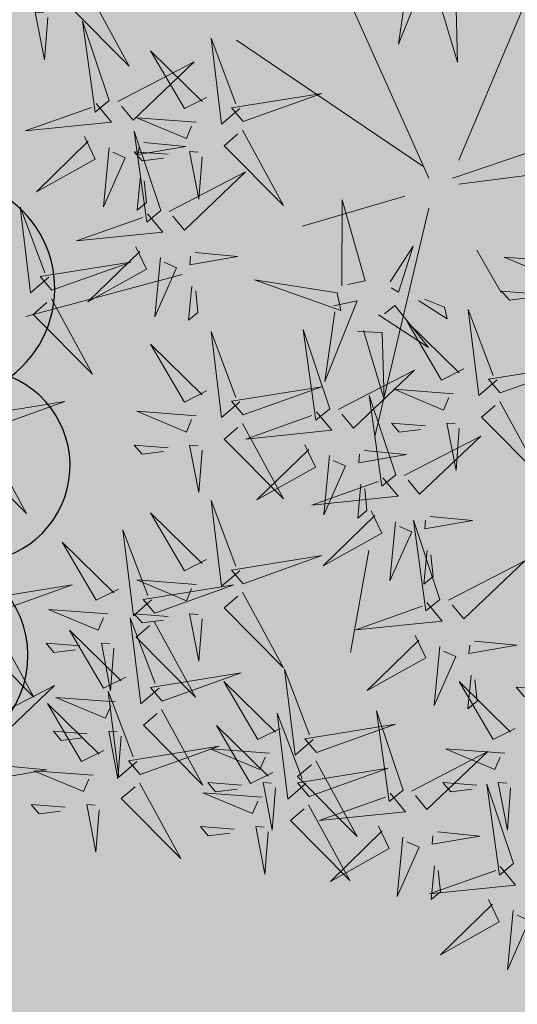
# Model space of a CAD drawing. Extents: x 551915 to 554144, y 6578603 to 6585154.
# Drawn here: x 552372 to 552373, y 6581566 to 6581569 of the extents above; entities that cross this region are included whole.
import ezdxf

# ---------------------------------------------------------------- set-up
doc = ezdxf.new("R2010")
doc.units = 0
doc.header["$MEASUREMENT"] = 0
for name, color, linetype in [('+PUUD', 86, 'Continuous'), ('OPT-plan.haljastus', 7, 'Continuous'), ('OPT-plan.servituut', 7, 'Continuous'), ('PUU', 72, 'Continuous')]:
    doc.layers.add(name, color=color, linetype=linetype)
doc.layers.add('Dendro_IV_väärtusklass', color=40, linetype='Continuous', lineweight=30)
doc.layers.add('OPT-halj-muru', color=61, linetype='Continuous', lineweight=25)

# ---------------------------------------------------------------- blocks, each defined once
blk = doc.blocks.new('LEHTP2')
at = {"color": 0, "linetype": 'Continuous'}
for p, q in [((-0.88, 0.67), (0.01, 1.02)), ((0.01, 1.02), (0.89, 0.66)), ((0, 0), (-0.35, 0.88)), ((0, 0), (0.36, 0.88)), ((0.76, 0), (0, 0))]:
    blk.add_line(p, q, dxfattribs=at)
at = {"color": 0, "linetype": 'Continuous', "flags": 128}
blk.add_lwpolyline([(0.01, 2.01), (-0.03, 1.86), (-0.03, 1.82), (-0.01, 1.76), (0.03, 1.69), (0.04, 1.65), (0.01, 1.58), (-0.04, 1.48), (-0.05, 1.43), (-0.04, 1.4), (-0.02, 1.34), (0.05, 1.22), (0.06, 1.18), (0.05, 1.14), (0.02, 1.07), (0.01, 1.02)], dxfattribs=at)
at = {"color": 0, "linetype": 'Continuous'}
for centre, radius, start, end in [((-1.1142, 2.8284), 0.5116, 111.5027, 232.5173), ((-1.1142, 2.8284), 0.5116, 350.4856, 111.5002), ((1.1577, 2.8109), 0.5116, 67.6168, 188.6314), ((1.1577, 2.8109), 0.5116, 306.5997, 67.6143), ((-0.445, 2.3273), 0.448, 308.5041, 111.5725), ((0.4813, 2.3182), 0.4496, 67.7016, 230.5126), ((-1.2619, 2.0055), 0.448, 111.4304, 274.4987), ((1.2926, 1.9858), 0.448, 264.6183, 67.6866), ((0.008, 1.5348), 0.475, 66.7655, 111.5015), ((-1.0526, 1.1169), 0.475, 111.5014, 291.5004), ((1.0697, 1.1006), 0.475, 247.6166, 67.6155)]:
    blk.add_arc(centre, radius, start, end, dxfattribs=at)
blk = doc.blocks.new('dendro')
at = {"layer": 'Dendro_IV_väärtusklass'}
blk.add_ellipse((552370.8548, 6581566.4578), major_axis=(-2.9029, 0.7572), ratio=1, dxfattribs=at)
blk = doc.blocks.new('dsfsdf')
at = {"layer": '+PUUD', "color": 32, "lineweight": 13}
for p, q in [((545104.8467, 6584745.7646), (545105.0814, 6584746.3228)), ((545104.7908, 6584745.7311), (545104.5561, 6584746.2558)), ((545104.7796, 6584745.7535), (545104.4332, 6584745.9879)), ((545104.8355, 6584745.7311), (545105.1932, 6584745.8539)), ((545104.8467, 6584745.72), (545105.1038, 6584745.7535)), ((545104.7461, 6584745.6976), (545104.5561, 6584745.6418)), ((545104.7908, 6584745.6753), (545104.6902, 6584745.2511)), ((545104.8802, 6584745.5972), (545104.9249, 6584745.519)), ((545104.3326, 6584745.5525), (545104.042, 6584745.4744)), ((545104.6791, 6584745.039), (545104.6455, 6584744.8493))]:
    blk.add_line(p, q, dxfattribs=at)
at = {"layer": '+PUUD', "lineweight": 13}
for points in [[(545104.7504, 6584746.121), (545104.7942, 6584746.1302), (545104.7342, 6584745.9807), (545104.7527, 6584746.1101)], [(545104.7947, 6584746.0733), (545104.8408, 6584746.0716), (545104.8442, 6584745.9468), (545104.8057, 6584746.0756)], [(545104.0827, 6584746.0301), (545104.0767, 6584745.9513), (545104.0597, 6584746.0397), (545104.0754, 6584746.0385)], [(545104.197, 6584745.8754), (545104.1476, 6584746.023), (545104.1712, 6584745.8541), (545104.197, 6584745.8754)], [(545104.4396, 6584745.8608), (545104.4057, 6584745.8316), (545104.3862, 6584745.9915), (545104.4324, 6584745.8692)], [(545104.3778, 6584745.8812), (545104.3366, 6584745.8606), (545104.2736, 6584745.9683), (545104.3694, 6584745.874)], [(545104.2127, 6584745.8739), (545104.3546, 6584745.9475), (545104.2412, 6584745.8394), (545104.2198, 6584745.8653)], [(545104.4457, 6584745.8366), (545104.5923, 6584745.8889), (545104.4239, 6584745.8619), (545104.4457, 6584745.8366)], [(545104.1727, 6584745.8698), (545104.2011, 6584745.8353), (545104.0409, 6584745.8191), (545104.1641, 6584745.8627)], [(545104.3585, 6584745.8352), (545104.2482, 6584745.8434), (545104.3403, 6584745.8049), (545104.35, 6584745.8279)], [(545104.2926, 6584745.6709), (545104.2432, 6584745.8185), (545104.2667, 6584745.6496), (545104.2926, 6584745.6709)], [(545104.261, 6584745.7978), (545104.3396, 6584745.7902), (545104.2509, 6584745.775), (545104.2524, 6584745.7907)], [(545104.1966, 6584745.7882), (545104.1861, 6584745.6781), (545104.2266, 6584745.7694), (545104.2037, 6584745.7796)], [(545104.3064, 6584745.7757), (545104.2434, 6584745.7804), (545104.258, 6584745.7635), (545104.2979, 6584745.7684)], [(545104.3083, 6584745.6694), (545104.4502, 6584745.7429), (545104.3367, 6584745.6349), (545104.3154, 6584745.6607)], [(545104.255, 6584745.7349), (545104.249, 6584745.672), (545104.2662, 6584745.6862), (545104.2621, 6584745.7263)], [(545104.6289, 6584745.5311), (545104.6295, 6584745.691), (545104.6726, 6584745.5403), (545104.6398, 6584745.5334)], [(545104.2682, 6584745.6653), (545104.2967, 6584745.6308), (545104.1365, 6584745.6146), (545104.2596, 6584745.6582)], [(545104.2465, 6584745.6039), (545104.2663, 6584745.5623), (545104.1574, 6584745.5015), (545104.2536, 6584745.5953)], [(545104.3566, 6584745.5933), (545104.4352, 6584745.5857), (545104.3465, 6584745.5704), (545104.348, 6584745.5862)], [(545104.7187, 6584745.5386), (545104.7619, 6584745.6047), (545104.7342, 6584745.5191), (545104.721, 6584745.5277)], [(545104.0907, 6584745.5229), (545104.2373, 6584745.5753), (545104.0689, 6584745.5483), (545104.0907, 6584745.5229)], [(545104.2922, 6584745.5836), (545104.2817, 6584745.4736), (545104.3221, 6584745.5649), (545104.2993, 6584745.575)], [(545105.0411, 6584745.5761), (545104.9308, 6584745.5844), (545105.023, 6584745.5458), (545105.0326, 6584745.5688)], [(545104.3506, 6584745.5304), (545104.3446, 6584745.4675), (545104.3618, 6584745.4817), (545104.3577, 6584745.5218)], [(545104.989, 6584745.5166), (545104.926, 6584745.5214), (545104.9406, 6584745.5044), (545104.9806, 6584745.5093)], [(545104.6139, 6584745.4938), (545104.6576, 6584745.503), (545104.5977, 6584745.3535), (545104.6162, 6584745.4828)], [(545104.7716, 6584745.5041), (545104.8246, 6584745.4696), (545104.82, 6584745.4915), (545104.7826, 6584745.5064)], [(545104.6974, 6584745.4771), (545104.79, 6584745.4167), (545104.7279, 6584745.4949), (545104.7083, 6584745.4794)], [(545104.9175, 6584745.3562), (545104.8836, 6584745.3271), (545104.8641, 6584745.487), (545104.9102, 6584745.3647)], [(545104.8557, 6584745.3767), (545104.8145, 6584745.356), (545104.7514, 6584745.4637), (545104.8472, 6584745.3694)], [(545104.4396, 6584745.3153), (545104.4057, 6584745.2862), (545104.3862, 6584745.4461), (545104.4324, 6584745.3238)], [(545104.6066, 6584745.3027), (545104.5572, 6584745.4503), (545104.5808, 6584745.2814), (545104.6066, 6584745.3027)], [(545104.6582, 6584745.446), (545104.7042, 6584745.4443), (545104.7076, 6584745.3196), (545104.6691, 6584745.4483)], [(545104.3778, 6584745.3358), (545104.3366, 6584745.3151), (545104.2736, 6584745.4228), (545104.3694, 6584745.3285)], [(545104.6223, 6584745.3012), (545104.7642, 6584745.3747), (545104.6508, 6584745.2667), (545104.6294, 6584745.2926)], [(545104.9236, 6584745.332), (545105.0701, 6584745.3844), (545104.9017, 6584745.3574), (545104.9236, 6584745.332)], [(545104.4457, 6584745.2911), (545104.5923, 6584745.3435), (545104.4239, 6584745.3165), (545104.4457, 6584745.2911)], [(545104.8363, 6584745.3306), (545104.7261, 6584745.3389), (545104.8182, 6584745.3003), (545104.8278, 6584745.3234)], [(545104.7295, 6584745.18), (545104.6801, 6584745.3276), (545104.7036, 6584745.1587), (545104.7295, 6584745.18)], [(545104.9224, 6584745.3163), (545104.9988, 6584745.1759), (545104.8884, 6584745.2871), (545104.9139, 6584745.309)], [(545104.3585, 6584745.2897), (545104.2482, 6584745.298), (545104.3403, 6584745.2594), (545104.35, 6584745.2825)], [(545104.5823, 6584745.2971), (545104.6107, 6584745.2626), (545104.4505, 6584745.2464), (545104.5736, 6584745.29)], [(545104.7843, 6584745.2712), (545104.7213, 6584745.2759), (545104.7358, 6584745.259), (545104.7758, 6584745.2639)], [(545104.8473, 6584745.2665), (545104.8413, 6584745.1877), (545104.8242, 6584745.2761), (545104.84, 6584745.2749)], [(545104.7452, 6584745.1785), (545104.8871, 6584745.252), (545104.7736, 6584745.144), (545104.7523, 6584745.1699)], [(545104.6706, 6584745.2251), (545104.7492, 6584745.2175), (545104.6605, 6584745.2023), (545104.662, 6584745.218)], [(545104.6646, 6584745.1622), (545104.6586, 6584745.0993), (545104.6758, 6584745.1135), (545104.6717, 6584745.1536)], [(545104.8114, 6584744.9482), (545104.762, 6584745.0958), (545104.7855, 6584744.9269), (545104.8114, 6584744.9482)], [(545104.7935, 6584745.1024), (545104.8721, 6584745.0948), (545104.7833, 6584745.0796), (545104.7848, 6584745.0953)], [(545104.7291, 6584745.0927), (545104.7185, 6584744.9827), (545104.759, 6584745.074), (545104.7362, 6584745.0841)], [(545104.7874, 6584745.0395), (545104.7814, 6584744.9766), (545104.7987, 6584744.9908), (545104.7946, 6584745.0309)]]:
    blk.add_lwpolyline(points, dxfattribs=at)
at = {"layer": '+PUUD', "color": 78, "lineweight": 13}
for points in [[(545104.1578, 6584746.0799), (545104.2342, 6584745.9395), (545104.1239, 6584746.0507), (545104.1493, 6584746.0726)], [(545104.4445, 6584745.8208), (545104.5209, 6584745.6804), (545104.4106, 6584745.7917), (545104.436, 6584745.8135)], [(545104.1509, 6584745.8085), (545104.1708, 6584745.7669), (545104.0618, 6584745.706), (545104.1581, 6584745.7998)], [(545104.3694, 6584745.771), (545104.3634, 6584745.6922), (545104.3464, 6584745.7806), (545104.3621, 6584745.7795)], [(545104.0847, 6584745.5471), (545104.0508, 6584745.518), (545104.0313, 6584745.6779), (545104.0774, 6584745.5556)], [(545104.6202, 6584745.5179), (545104.4666, 6584745.5426), (545104.6271, 6584745.4851), (545104.6202, 6584745.5179)], [(545104.0895, 6584745.5072), (545104.166, 6584745.3668), (545104.0556, 6584745.478), (545104.0811, 6584745.4999)], [(545103.9679, 6584745.2638), (545104.1144, 6584745.3162), (545103.946, 6584745.2892), (545103.9679, 6584745.2638)], [(545104.4445, 6584745.2754), (545104.5209, 6584745.135), (545104.4106, 6584745.2462), (545104.436, 6584745.2681)], [(545103.9667, 6584745.2481), (545104.0431, 6584745.1077), (545103.9328, 6584745.219), (545103.9582, 6584745.2408)], [(545104.3064, 6584745.2303), (545104.2434, 6584745.235), (545104.258, 6584745.2181), (545104.2979, 6584745.223)], [(545104.3694, 6584745.2256), (545104.3634, 6584745.1468), (545104.3464, 6584745.2352), (545104.3621, 6584745.234)], [(545104.5605, 6584745.2358), (545104.5804, 6584745.1942), (545104.4714, 6584745.1333), (545104.5676, 6584745.2271)], [(545104.6062, 6584745.2155), (545104.5957, 6584745.1054), (545104.6361, 6584745.1967), (545104.6133, 6584745.2068)], [(545104.7051, 6584745.1744), (545104.7336, 6584745.1399), (545104.5733, 6584745.1237), (545104.6965, 6584745.1673)], [(545104.4396, 6584745.0017), (545104.4057, 6584744.9726), (545104.3862, 6584745.1324), (545104.4324, 6584745.0102)], [(545104.3778, 6584745.0222), (545104.3366, 6584745.0015), (545104.2736, 6584745.1092), (545104.3694, 6584745.0149)], [(545104.6834, 6584745.113), (545104.7032, 6584745.0714), (545104.5943, 6584745.0106), (545104.6905, 6584745.1044)], [(545104.2758, 6584744.9472), (545104.2419, 6584744.918), (545104.2224, 6584745.0779), (545104.2685, 6584744.9556)], [(545104.214, 6584744.9676), (545104.1728, 6584744.947), (545104.1097, 6584745.0547), (545104.2055, 6584744.9604)], [(545104.4457, 6584744.9775), (545104.5923, 6584745.0299), (545104.4239, 6584745.0029), (545104.4457, 6584744.9775)], [(545104.8271, 6584744.9467), (545104.969, 6584745.0202), (545104.8555, 6584744.9122), (545104.8342, 6584744.938)], [(545103.9815, 6584744.923), (545104.1281, 6584744.9753), (545103.9597, 6584744.9483), (545103.9815, 6584744.923)], [(545104.3585, 6584744.9761), (545104.2482, 6584744.9844), (545104.3403, 6584744.9458), (545104.35, 6584744.9688)], [(545104.2819, 6584744.923), (545104.4285, 6584744.9753), (545104.2601, 6584744.9483), (545104.2819, 6584744.923)], [(545104.4445, 6584744.9617), (545104.5209, 6584744.8214), (545104.4106, 6584744.9326), (545104.436, 6584744.9545)], [(545104.787, 6584744.9426), (545104.8155, 6584744.9081), (545104.6553, 6584744.8919), (545104.7784, 6584744.9355)], [(545104.1946, 6584744.9216), (545104.0844, 6584744.9298), (545104.1765, 6584744.8913), (545104.1862, 6584744.9143)], [(545104.2895, 6584744.7835), (545104.2556, 6584744.7544), (545104.2361, 6584744.9143), (545104.2822, 6584744.792)], [(545104.3064, 6584744.9167), (545104.2434, 6584744.9214), (545104.258, 6584744.9045), (545104.2979, 6584744.9094)], [(545104.3694, 6584744.9119), (545104.3634, 6584744.8332), (545104.3464, 6584744.9216), (545104.3621, 6584744.9204)], [(545103.9803, 6584744.9072), (545104.0567, 6584744.7668), (545103.9464, 6584744.8781), (545103.9718, 6584744.8999)], [(545104.2807, 6584744.9072), (545104.3571, 6584744.7668), (545104.2468, 6584744.8781), (545104.2722, 6584744.8999)], [(545104.2276, 6584744.804), (545104.1865, 6584744.7833), (545104.1234, 6584744.891), (545104.2192, 6584744.7967)], [(545104.7653, 6584744.8812), (545104.7851, 6584744.8396), (545104.6762, 6584744.7788), (545104.7724, 6584744.8726)], [(545104.1426, 6584744.8621), (545104.0796, 6584744.8668), (545104.0941, 6584744.8499), (545104.1341, 6584744.8548)], [(545104.2056, 6584744.8574), (545104.1996, 6584744.7786), (545104.1826, 6584744.867), (545104.1983, 6584744.8659)], [(545104.811, 6584744.8609), (545104.8005, 6584744.7509), (545104.8409, 6584744.8422), (545104.8181, 6584744.8523)], [(545104.8754, 6584744.8706), (545104.954, 6584744.863), (545104.8653, 6584744.8478), (545104.8668, 6584744.8635)], [(545104.2955, 6584744.7593), (545104.4421, 6584744.8117), (545104.2737, 6584744.7847), (545104.2955, 6584744.7593)], [(545104.5762, 6584744.6881), (545104.5423, 6584744.6589), (545104.5228, 6584744.8188), (545104.5689, 6584744.6966)], [(545104.8694, 6584744.8077), (545104.8634, 6584744.7448), (545104.8806, 6584744.759), (545104.8765, 6584744.7991)], [(545103.9533, 6584744.7149), (545104.0952, 6584744.7884), (545103.9818, 6584744.6804), (545103.9604, 6584744.7062)], [(545104.5144, 6584744.7086), (545104.4732, 6584744.6879), (545104.4101, 6584744.7956), (545104.5059, 6584744.7013)], [(545104.9512, 6584744.7086), (545104.9101, 6584744.6879), (545104.847, 6584744.7956), (545104.9428, 6584744.7013)], [(545105.0164, 6584744.7803), (545104.9533, 6584744.785), (545104.9679, 6584744.7681), (545105.0079, 6584744.773)], [(545104.2083, 6584744.7579), (545104.098, 6584744.7662), (545104.1901, 6584744.7276), (545104.1998, 6584744.7507)], [(545104.2485, 6584744.6472), (545104.2146, 6584744.618), (545104.1951, 6584744.7779), (545104.2412, 6584744.6556)], [(545104.1867, 6584744.6677), (545104.1455, 6584744.647), (545104.0824, 6584744.7547), (545104.1782, 6584744.6604)], [(545104.2943, 6584744.7436), (545104.3708, 6584744.6032), (545104.2604, 6584744.7144), (545104.2859, 6584744.7363)], [(545104.5625, 6584744.6063), (545104.5286, 6584744.5771), (545104.5091, 6584744.737), (545104.5552, 6584744.6147)], [(545104.7431, 6584744.5937), (545104.6937, 6584744.7413), (545104.7173, 6584744.5724), (545104.7431, 6584744.5937)], [(545104.5007, 6584744.6267), (545104.4595, 6584744.6061), (545104.3964, 6584744.7138), (545104.4922, 6584744.6195)], [(545104.5822, 6584744.6639), (545104.7288, 6584744.7162), (545104.5604, 6584744.6893), (545104.5822, 6584744.6639)], [(545104.1562, 6584744.6985), (545104.0932, 6584744.7032), (545104.1078, 6584744.6863), (545104.1478, 6584744.6912)], [(545104.2192, 6584744.6938), (545104.2132, 6584744.615), (545104.1962, 6584744.7034), (545104.212, 6584744.7022)], [(545104.2546, 6584744.623), (545104.4011, 6584744.6753), (545104.2327, 6584744.6484), (545104.2546, 6584744.623)], [(545104.495, 6584744.6625), (545104.3847, 6584744.6708), (545104.4768, 6584744.6322), (545104.4865, 6584744.6552)], [(545104.7588, 6584744.5921), (545104.9007, 6584744.6657), (545104.7873, 6584744.5576), (545104.7659, 6584744.5835)], [(545104.9319, 6584744.6625), (545104.8216, 6584744.6708), (545104.9137, 6584744.6322), (545104.9234, 6584744.6552)], [(545104.0016, 6584744.6388), (545104.0802, 6584744.6312), (545103.9915, 6584744.6159), (545103.993, 6584744.6317)], [(545104.581, 6584744.6481), (545104.6575, 6584744.5077), (545104.5471, 6584744.619), (545104.5726, 6584744.6408)], [(545104.1673, 6584744.6216), (545104.0571, 6584744.6299), (545104.1492, 6584744.5913), (545104.1589, 6584744.6143)], [(545104.5686, 6584744.5821), (545104.7152, 6584744.6344), (545104.5468, 6584744.6075), (545104.5686, 6584744.5821)], [(545104.2534, 6584744.6072), (545104.3298, 6584744.4668), (545104.2195, 6584744.5781), (545104.2449, 6584744.5999)], [(545104.4429, 6584744.603), (545104.3799, 6584744.6078), (545104.3945, 6584744.5908), (545104.4345, 6584744.5958)], [(545104.506, 6584744.5983), (545104.4999, 6584744.5196), (545104.4829, 6584744.608), (545104.4987, 6584744.6068)], [(545104.8798, 6584744.603), (545104.8168, 6584744.6078), (545104.8314, 6584744.5908), (545104.8714, 6584744.5958)], [(545104.9479, 6584744.4573), (545104.8985, 6584744.6049), (545104.9221, 6584744.436), (545104.9479, 6584744.4573)], [(545104.9428, 6584744.5983), (545104.9368, 6584744.5196), (545104.9198, 6584744.608), (545104.9356, 6584744.6068)], [(545104.4813, 6584744.5807), (545104.3711, 6584744.5889), (545104.4632, 6584744.5504), (545104.4729, 6584744.5734)], [(545104.7188, 6584744.5881), (545104.7472, 6584744.5536), (545104.587, 6584744.5374), (545104.7102, 6584744.581)], [(545104.1153, 6584744.5621), (545104.0523, 6584744.5669), (545104.0668, 6584744.5499), (545104.1068, 6584744.5548)], [(545104.1783, 6584744.5574), (545104.1723, 6584744.4786), (545104.1553, 6584744.567), (545104.171, 6584744.5659)], [(545104.5674, 6584744.5663), (545104.6438, 6584744.4259), (545104.5335, 6584744.5372), (545104.5589, 6584744.559)], [(545104.4293, 6584744.5212), (545104.3663, 6584744.5259), (545104.3808, 6584744.509), (545104.4208, 6584744.5139)], [(545104.4923, 6584744.5165), (545104.4863, 6584744.4377), (545104.4693, 6584744.5261), (545104.485, 6584744.525)], [(545104.697, 6584744.5267), (545104.7169, 6584744.4851), (545104.6079, 6584744.4242), (545104.7042, 6584744.5181)], [(545104.8071, 6584744.516), (545104.8857, 6584744.5084), (545104.797, 6584744.4932), (545104.7985, 6584744.5089)], [(545104.7427, 6584744.5064), (545104.7322, 6584744.3963), (545104.7727, 6584744.4876), (545104.7498, 6584744.4978)], [(545104.9236, 6584744.4517), (545104.952, 6584744.4172), (545104.7918, 6584744.401), (545104.915, 6584744.4446)], [(545104.8011, 6584744.4531), (545104.7951, 6584744.3902), (545104.8123, 6584744.4045), (545104.8082, 6584744.4445)], [(545104.9018, 6584744.3903), (545104.9217, 6584744.3487), (545104.8127, 6584744.2879), (545104.9089, 6584744.3817)], [(545104.9475, 6584744.3701), (545104.937, 6584744.26), (545104.9774, 6584744.3513), (545104.9546, 6584744.3614)]]:
    blk.add_lwpolyline(points, dxfattribs=at)

msp = doc.modelspace()

# ---------------------------------------------------------------- hatches: boundary and pattern name
at = {"layer": 'OPT-halj-muru', "ltscale": 0.5, "true_color": 0xd7ebd2}
h = msp.add_hatch(color=254, dxfattribs=at)
h.dxf.hatch_style = 1
h.paths.add_polyline_path([(552371.5801, 6581529.587), (552408.9334, 6581567.1548), (552388.8238, 6581587.4228), (552351.5422, 6581548.6681)])
at = {"layer": 'OPT-plan.servituut', "lineweight": 0, "ltscale": 0.5}
h = msp.add_hatch(dxfattribs=at)
h.set_pattern_fill('ANSI31', color=4, scale=20, angle=342)
h.set_pattern_definition([(27, (0, 0), (-1.13497624935, 2.2275163105), [])])
edge = h.paths.add_edge_path()
edge.add_line((552458.1054, 6581522.4868), (552457.5233, 6581524.2147))
edge.add_line((552457.5233, 6581524.2147), (552448.6996, 6581548.903))
edge.add_line((552448.6996, 6581548.903), (552444.7977, 6581547.513))
edge.add_line((552444.7977, 6581547.513), (552447.1087, 6581540.8992))
edge.add_line((552447.1087, 6581540.8992), (552456.4978, 6581515.3602))
edge.add_line((552456.4978, 6581515.3602), (552466.2423, 6581491.7683))
edge.add_line((552466.2423, 6581491.7683), (552467.1659, 6581489.2506))
edge.add_line((552467.1659, 6581489.2506), (552469.4121, 6581483.127))
edge.add_line((552469.4121, 6581483.127), (552473.6374, 6581484.7612))
edge.add_line((552473.6374, 6581484.7612), (552473.9759, 6581483.8182))
edge.add_line((552473.9759, 6581483.8182), (552469.7823, 6581482.198))
edge.add_line((552469.7823, 6581482.198), (552481.909, 6581449.5096))
edge.add_line((552481.909, 6581449.5096), (552483.0916, 6581444.8594))
edge.add_line((552483.0916, 6581444.8594), (552479.3418, 6581445.3351))
edge.add_line((552479.3418, 6581445.3351), (552462.7597, 6581489.5365))
edge.add_line((552462.7597, 6581489.5365), (552453.4019, 6581514.2508))
edge.add_line((552453.4019, 6581514.2508), (552446.4164, 6581533.3919))
edge.add_line((552446.4164, 6581533.3919), (552440.0638, 6581550.3977))
edge.add_line((552440.0638, 6581550.3977), (552429.21, 6581546.8157))
edge.add_line((552429.21, 6581546.8157), (552422.6103, 6581553.2324))
edge.add_line((552422.6103, 6581553.2324), (552422.0413, 6581552.8663))
edge.add_line((552422.0413, 6581552.8663), (552419.4134, 6581555.5703))
edge.add_line((552419.4134, 6581555.5703), (552419.8816, 6581556.0253))
edge.add_line((552419.8816, 6581556.0253), (552415.4549, 6581560.556))
edge.add_arc((552414.7589, 6581562.448), 2.016, 157.9431, 290.1967, ccw=False)
edge.add_line((552412.8905, 6581563.2051), (552408.9334, 6581567.1548))
edge.add_arc((553916.0723, 6583075.8599), 2132.5241, 224.589865, 225.0297554, ccw=False)
edge.add_arc((552396.2846, 6581580.819), 2.3302, 151.5484, 298.4531, ccw=False)
edge.add_arc((552951.9962, 6582131.4178), 782.9651, 224.1320954, 224.5719858, ccw=False)
edge.add_line((552390.0337, 6581586.2275), (552389.4749, 6581585.6844))
edge.add_line((552389.4749, 6581585.6844), (552386.7536, 6581588.4846))
edge.add_line((552386.7536, 6581588.4846), (552387.2947, 6581589.0104))
edge.add_line((552387.2947, 6581589.0104), (552385.7107, 6581590.5924))
edge.add_arc((552384.997, 6581593.0176), 2.528, 162.259, 286.3983, ccw=False)
edge.add_line((552382.5892, 6581593.7879), (552369.3978, 6581607.0625))
edge.add_line((552369.3978, 6581607.0625), (552365.1519, 6581611.3333))
edge.add_line((552365.1519, 6581611.3333), (552340.9792, 6581586.2716))
edge.add_line((552340.9792, 6581586.2716), (552325.7394, 6581573.2107))
edge.add_line((552325.7394, 6581573.2107), (552325.6089, 6581573.3298))
edge.add_line((552325.6089, 6581573.3298), (552325.0782, 6581572.7552))
edge.add_line((552325.0782, 6581572.7552), (552323.1102, 6581574.4678))
edge.add_line((552323.1102, 6581574.4678), (552323.6663, 6581575.1027))
edge.add_line((552323.6663, 6581575.1027), (552339.0818, 6581587.8972))
edge.add_line((552339.0818, 6581587.8972), (552343.6689, 6581592.734))
edge.add_line((552343.6689, 6581592.734), (552342.6635, 6581593.691))
edge.add_line((552342.6635, 6581593.691), (552344.5542, 6581595.6169))
edge.add_line((552344.5542, 6581595.6169), (552345.5951, 6581594.6483))
edge.add_line((552345.5951, 6581594.6483), (552363.4144, 6581613.0651))
edge.add_line((552363.4144, 6581613.0651), (552362.3597, 6581614.0867))
edge.add_line((552362.3597, 6581614.0867), (552335.3508, 6581586.1476))
edge.add_line((552335.3508, 6581586.1476), (552329.2885, 6581579.8434))
edge.add_line((552329.2885, 6581579.8434), (552323.0297, 6581574.5481))
edge.add_arc((552322.5223, 6581576.4811), 1.9985, 141.3786, 284.7089, ccw=False)
edge.add_line((552320.9609, 6581577.7285), (552335.9786, 6581593.3176))
edge.add_arc((552338.8502, 6581593.9029), 2.9306, 104.6508, 191.5211, ccw=False)
edge.add_line((552338.1089, 6581596.7383), (552340.8642, 6581599.5049))
edge.add_arc((552343.0992, 6581599.4578), 2.2355, 67.4276, 178.7933, ccw=False)
edge.add_line((552343.9573, 6581601.5221), (552366.6532, 6581625.0062))
edge.add_line((552366.6532, 6581625.0062), (552388.6508, 6581648.224))
edge.add_arc((552390.706, 6581648.9585), 2.1825, 99.0745, 199.6652, ccw=False)
edge.add_line((552390.3618, 6581651.1137), (552393.1171, 6581653.8803))
edge.add_arc((552395.4201, 6581653.2355), 2.3915, 79.9974, 164.3585, ccw=False)
edge.add_line((552395.8355, 6581655.5907), (552408.6523, 6581668.976))
edge.add_line((552408.6523, 6581668.976), (552408.4775, 6581691.4843))
edge.add_line((552408.4775, 6581691.4843), (552379.6937, 6581718.5297))
edge.add_line((552379.6937, 6581718.5297), (552329.7216, 6581664.2245))
edge.add_line((552329.7216, 6581664.2245), (552297.3924, 6581627.0716))
edge.add_line((552297.3924, 6581627.0716), (552239.0165, 6581558.6139))
edge.add_arc((552237.6232, 6581560.0718), 2.0166, 148.1982, 313.701, ccw=False)
edge.add_line((552235.9093, 6581561.1345), (552326.3976, 6581666.5141))
edge.add_line((552326.3976, 6581666.5141), (552377.6109, 6581722.5558))
edge.add_line((552377.6109, 6581722.5558), (552379.2879, 6581724.4762))
edge.add_line((552379.2879, 6581724.4762), (552412.4598, 6581693.2898))
edge.add_line((552412.4598, 6581693.2898), (552412.745, 6581673.6375))
edge.add_line((552412.745, 6581673.6375), (552412.8017, 6581668.5862))
edge.add_line((552412.8017, 6581668.5862), (552424.7298, 6581660.3532))
edge.add_line((552424.7298, 6581660.3532), (552424.7272, 6581660.1711))
edge.add_line((552424.7272, 6581660.1711), (552420.5225, 6581658.5218))
edge.add_line((552420.5225, 6581658.5218), (552410.9533, 6581664.9532))
edge.add_line((552410.9533, 6581664.9532), (552365.4695, 6581617.3501))
edge.add_line((552365.4695, 6581617.3501), (552429.4799, 6581552.787))
edge.add_line((552429.4799, 6581552.787), (552437.7865, 6581555.4092))
edge.add_line((552437.7865, 6581555.4092), (552437.2039, 6581555.5006))
edge.add_line((552437.2039, 6581555.5006), (552426.1429, 6581558.339))
edge.add_line((552426.1429, 6581558.339), (552412.0178, 6581572.7764))
edge.add_line((552412.0178, 6581572.7764), (552383.4431, 6581601.4414))
edge.add_line((552383.4431, 6581601.4414), (552369.3211, 6581615.6996))
edge.add_line((552369.3211, 6581615.6996), (552368.3495, 6581614.5285))
edge.add_line((552368.3495, 6581614.5285), (552366.5756, 6581616.3029))
edge.add_line((552366.5756, 6581616.3029), (552395.8568, 6581646.8819))
edge.add_line((552395.8568, 6581646.8819), (552394.7434, 6581647.9938))
edge.add_line((552394.7434, 6581647.9938), (552397.0696, 6581650.3976))
edge.add_line((552397.0696, 6581650.3976), (552400.0045, 6581647.6278))
edge.add_line((552400.0045, 6581647.6278), (552371.1408, 6581617.3947))
edge.add_line((552371.1408, 6581617.3947), (552427.0643, 6581561.176))
edge.add_line((552427.0643, 6581561.176), (552431.6727, 6581559.9783))
edge.add_line((552431.6727, 6581559.9783), (552428.5199, 6581572.9008))
edge.add_line((552428.5199, 6581572.9008), (552427.394, 6581572.6538))
edge.add_line((552427.394, 6581572.6538), (552426.5573, 6581576.4677))
edge.add_line((552426.5573, 6581576.4677), (552427.5941, 6581576.6951))
edge.add_line((552427.5941, 6581576.6951), (552414.6748, 6581629.6465))
edge.add_line((552414.6748, 6581629.6465), (552417.6293, 6581630.1777))
edge.add_line((552417.6293, 6581630.1777), (552434.9794, 6581559.1544))
edge.add_line((552434.9794, 6581559.1544), (552440.7982, 6581557.6067))
edge.add_line((552440.7982, 6581557.6067), (552441.3682, 6581556.7149))
edge.add_line((552441.3682, 6581556.7149), (552445.4889, 6581558.1452))
edge.add_line((552445.4889, 6581558.1452), (552443.735, 6581563.2914))
edge.add_line((552443.735, 6581563.2914), (552420.5237, 6581658.5198))
edge.add_line((552420.5237, 6581658.5198), (552424.7335, 6581660.1594))
edge.add_line((552424.7335, 6581660.1594), (552430.0264, 6581638.2152))
edge.add_arc((552430.0225, 6581635.9248), 2.2903, -38.1705, 89.9028, ccw=False)
edge.add_line((552431.8231, 6581634.5094), (552432.6598, 6581630.6955))
edge.add_line((552432.6598, 6581630.6955), (552431.9544, 6581630.5407))
edge.add_line((552431.9544, 6581630.5407), (552435.3788, 6581616.5104))
edge.add_arc((552434.7524, 6581613.8258), 2.7568, -49.3776, 76.8673, ccw=False)
edge.add_line((552436.5473, 6581611.7333), (552437.8055, 6581606.7451))
edge.add_line((552437.8055, 6581606.7451), (552438.583, 6581606.9157))
edge.add_line((552438.583, 6581606.9157), (552439.4197, 6581603.1017))
edge.add_line((552439.4197, 6581603.1017), (552438.7792, 6581602.9612))
edge.add_line((552438.7792, 6581602.9612), (552441.4317, 6581592.0488))
edge.add_arc((552440.9051, 6581589.742), 2.3661, -50.8615, 77.1406, ccw=False)
edge.add_line((552442.3986, 6581587.9068), (552444.7394, 6581578.1811))
edge.add_line((552444.7394, 6581578.1811), (552448.0625, 6581564.5395))
edge.add_line((552448.0625, 6581564.5395), (552448.3969, 6581563.5801))
edge.add_arc((552448.5077, 6581561.5564), 2.0267, -52.891, 93.1329, ccw=False)
edge.add_line((552449.7305, 6581559.9401), (552451.8274, 6581554.0741))
edge.add_line((552451.8274, 6581554.0741), (552452.6109, 6581554.3478))
edge.add_line((552452.6109, 6581554.3478), (552453.2512, 6581552.274))
edge.add_arc((552450.2253, 6581548.8461), 4.5723, -23.9298, 48.5634, ccw=False)
edge.add_line((552454.4046, 6581546.9915), (552462.2381, 6581525.7106))
edge.add_arc((552469.3068, 6581526.3603), 7.0985, 185.25085, 211.60171)
edge.add_arc((552304.9294, 6581452.6366), 173.1168, 19.499116, 23.851925, ccw=False)
edge.add_arc((552325.5524, 6581447.3886), 155.8779, 19.499116, 23.851925, ccw=False)
edge.add_line((552472.4902, 6581499.4195), (552475.8345, 6581490.803))
edge.add_arc((552474.8422, 6581487.8165), 3.1471, -19.244, 71.6205, ccw=False)
edge.add_line((552477.8134, 6581486.7792), (552481.2217, 6581477.9451))
edge.add_line((552481.2217, 6581477.9451), (552480.378, 6581476.3389))
edge.add_arc((552478.3783, 6581476.2486), 2.0017, -182.1346, 2.5847, ccw=False)
edge.add_line((552476.378, 6581476.3231), (552476.3731, 6581477.5731))
edge.add_line((552476.3731, 6581477.5731), (552470.6221, 6581493.2898))
edge.add_line((552470.6221, 6581493.2898), (552460.8377, 6581517.9357))
edge.add_line((552460.8377, 6581517.9357), (552459.4519, 6581521.4749))
edge.add_arc((552459.4502, 6581522.8744), 1.3995, 196.0795, 270.0678, ccw=False)

# ---------------------------------------------------------------- block references
msp.add_blockref('dendro', (0, 0))
at = {"layer": 'OPT-plan.haljastus', "lineweight": 9, "xscale": 1.252725883426268, "yscale": 1.252725883426268, "zscale": 1.252725883426268}
msp.add_blockref('dsfsdf', (-130494.3953, -1667313.2316), dxfattribs=at)
at = {"layer": 'PUU', "xscale": 0.5, "yscale": 0.5, "zscale": 0.5}
msp.add_blockref('LEHTP2', (552370.78, 6581566.5194), dxfattribs=at)

doc.saveas('drawing.dxf')
